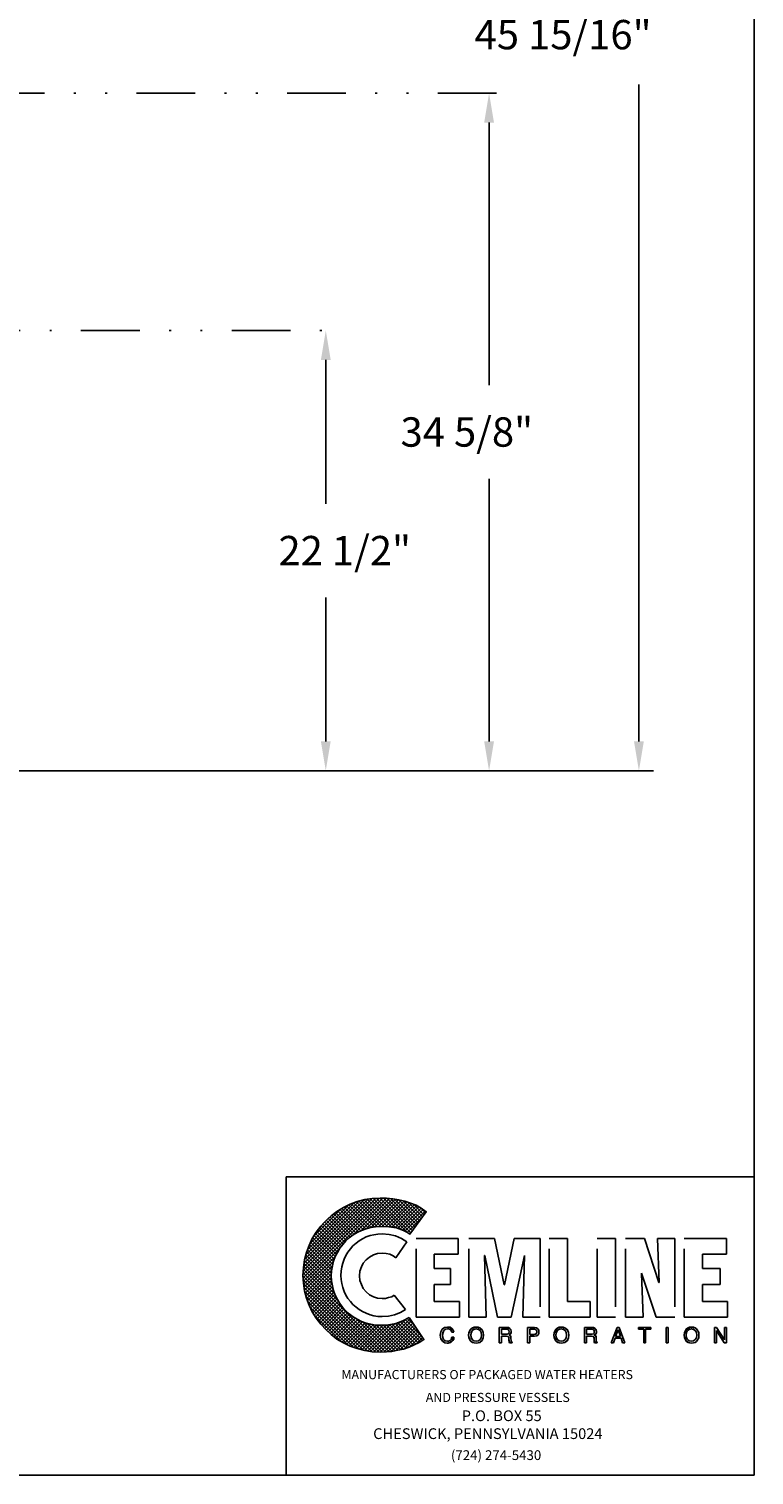
# Model space of a CAD drawing. Extents: x -2768 to 99, y -16 to 2003.
# Drawn here: x 62 to 99, y -16 to 58 of the extents above; entities that cross this region are included whole.
import ezdxf

# ---------------------------------------------------------------- set-up
doc = ezdxf.new("R2010")
doc.units = 0
doc.header["$LTSCALE"] = 3
doc.linetypes.add('DIVIDEX2', pattern=[2.5, 1, -0.5, 0, -0.5, 0, -0.5])
doc.layers.get('0').update_dxf_attribs({"color": 250, "linetype": 'CONTINUOUS'})
for name, color, linetype in [('2', 2, 'CONTINUOUS'), ('3', 5, 'CONTINUOUS'), ('5', 4, 'CONTINUOUS'), ('C', 3, 'DIVIDEX2')]:
    doc.layers.add(name, color=color, linetype=linetype)
doc.styles.add('ROMANS', font='romans')
doc.styles.add('TXT', font='txt')

# ---------------------------------------------------------------- blocks, each defined once
blk = doc.blocks.new('*X39')
at = {"color": 0}
for p, q in [((-3.198, 9.429), (0.152, 12.78)), ((-3.193, 9.284), (0.304, 12.781)), ((-3.187, 9.591), (-0.004, 12.774)), ((-3.183, 9.143), (0.455, 12.781)), ((-3.174, 9.755), (-0.161, 12.768)), ((-3.149, 9.931), (-0.337, 12.742)), ((-3.12, 10.11), (-0.518, 12.713)), ((-1.027, 11.148), (0.594, 12.769)), ((-0.682, 11.343), (0.732, 12.756)), ((0.694, 11.506), (-0.514, 12.714)), ((-0.435, 11.438), (0.86, 12.734)), ((0.871, 11.48), (-0.384, 12.735)), ((1.098, 11.404), (-0.253, 12.755)), ((-0.222, 11.501), (0.988, 12.71)), ((1.376, 11.276), (-0.117, 12.77)), ((1.534, 11.27), (0.028, 12.775)), ((1.597, 11.357), (0.174, 12.78)), ((1.661, 11.444), (0.324, 12.781)), ((1.724, 11.532), (0.476, 12.78)), ((1.787, 11.619), (0.642, 12.765)), ((1.851, 11.707), (0.816, 12.742)), ((1.914, 11.794), (1, 12.708)), ((-3.065, 10.316), (-0.721, 12.66)), ((-2.993, 10.539), (-0.94, 12.592)), ((-2.897, 10.786), (-1.188, 12.495)), ((-2.748, 11.086), (-1.506, 12.328)), ((-0.956, 11.196), (-1.854, 12.094)), ((-0.864, 11.255), (-1.768, 12.159)), ((-0.765, 11.306), (-1.68, 12.222)), ((-0.66, 11.352), (-1.586, 12.279)), ((-0.551, 11.395), (-1.492, 12.336)), ((-0.442, 11.436), (-1.397, 12.391)), ((-0.326, 11.471), (-1.296, 12.441)), ((-0.207, 11.503), (-1.196, 12.491)), ((-0.072, 11.519), (-1.091, 12.538)), ((0.067, 11.53), (-0.98, 12.577)), ((0.21, 11.538), (-0.869, 12.617)), ((0.366, 11.532), (-0.753, 12.652)), ((0.523, 11.527), (-0.633, 12.683)), ((-0.051, 11.521), (1.11, 12.682)), ((0.111, 11.533), (1.232, 12.653)), ((0.266, 11.536), (1.35, 12.62)), ((0.411, 11.531), (1.466, 12.585)), ((0.557, 11.526), (1.577, 12.546)), ((0.689, 11.507), (1.684, 12.502)), ((0.82, 11.488), (1.788, 12.455)), ((0.943, 11.46), (1.881, 12.398)), ((1.054, 11.42), (1.975, 12.341)), ((1.165, 11.38), (2.065, 12.28)), ((1.977, 11.882), (1.197, 12.662)), ((1.269, 11.333), (2.156, 12.22)), ((2.041, 11.969), (1.407, 12.603)), ((2.104, 12.056), (1.64, 12.52)), ((2.167, 12.144), (1.964, 12.347)), ((-1.574, 10.608), (-2.465, 11.499)), ((-1.505, 10.69), (-2.397, 11.582)), ((-2.347, 11.637), (-2.053, 11.932)), ((-1.436, 10.771), (-2.326, 11.661)), ((-1.367, 10.853), (-2.254, 11.741)), ((-1.295, 10.932), (-2.18, 11.817)), ((-1.216, 11.004), (-2.101, 11.889)), ((-1.133, 11.072), (-2.021, 11.96)), ((-1.045, 11.135), (-1.939, 12.029)), ((1.368, 11.282), (2.002, 11.915)), ((-1.895, 9.874), (-2.869, 10.847)), ((-1.866, 9.996), (-2.821, 10.951)), ((-1.828, 10.108), (-2.77, 11.05)), ((-1.787, 10.218), (-2.713, 11.144)), ((-1.735, 10.317), (-2.656, 11.237)), ((-1.682, 10.415), (-2.595, 11.328)), ((-1.63, 10.513), (-2.53, 11.413)), ((1.46, 11.223), (1.604, 11.367)), ((-3.169, 9.006), (-1.593, 10.582)), ((-3.15, 8.875), (-1.766, 10.258)), ((-1.917, 8.991), (-3.102, 10.176)), ((-1.947, 9.172), (-3.07, 10.295)), ((-1.956, 9.331), (-3.038, 10.413)), ((-1.952, 9.478), (-2.998, 10.524)), ((-1.941, 9.619), (-2.958, 10.635)), ((-1.92, 9.748), (-2.916, 10.744)), ((0.29, 6.03), (-3.192, 9.513)), ((0.434, 6.037), (-3.182, 9.653)), ((-1.647, 8.269), (-3.169, 9.791)), ((-1.799, 8.572), (-3.15, 9.923)), ((-1.875, 8.798), (-3.131, 10.055)), ((-3.13, 8.743), (-1.863, 10.011)), ((-3.1, 8.622), (-1.909, 9.814)), ((-3.068, 8.503), (-1.939, 9.633)), ((0.141, 6.028), (-3.199, 9.368)), ((-0.021, 6.04), (-3.187, 9.206)), ((-0.186, 6.054), (-3.175, 9.042)), ((-3.035, 8.386), (-1.953, 9.469)), ((-2.996, 8.275), (-1.955, 9.316)), ((-2.956, 8.164), (-1.947, 9.173)), ((-2.913, 8.056), (-1.926, 9.042)), ((-2.866, 7.952), (-1.903, 8.916)), ((-0.363, 6.08), (-3.148, 8.865)), ((-0.547, 6.113), (-3.117, 8.683)), ((-0.75, 6.166), (-3.061, 8.477)), ((-0.974, 6.239), (-2.987, 8.252)), ((-2.818, 7.849), (-1.874, 8.793)), ((-2.766, 7.75), (-1.839, 8.678)), ((-2.709, 7.657), (-1.798, 8.568)), ((-2.652, 7.563), (-1.75, 8.465)), ((-2.591, 7.473), (-1.7, 8.364)), ((-2.526, 7.388), (-1.646, 8.267)), ((-1.223, 6.337), (-2.889, 8.003)), ((-1.53, 6.493), (-2.733, 7.696)), ((-2.461, 7.302), (-1.591, 8.171)), ((-2.392, 7.22), (-1.526, 8.086)), ((-2.318, 7.143), (-1.459, 8.002)), ((-2.245, 7.065), (-1.388, 7.923)), ((-2.17, 6.99), (-1.315, 7.844)), ((-2.092, 6.916), (-1.237, 7.772)), ((-2.015, 6.843), (-1.157, 7.701)), ((-1.934, 6.773), (-1.073, 7.634)), ((-1.848, 6.708), (-0.987, 7.569)), ((-1.763, 6.643), (-0.891, 7.515)), ((-1.674, 6.581), (-0.794, 7.461)), ((-1.58, 6.524), (-0.693, 7.411)), ((-1.487, 6.467), (-0.589, 7.364)), ((-1.389, 6.413), (-0.48, 7.323)), ((-1.286, 6.366), (-0.363, 7.289)), ((-1.182, 6.319), (-0.241, 7.26)), ((-1.075, 6.275), (-0.114, 7.237)), ((-0.964, 6.235), (0.018, 7.217)), ((0.572, 6.05), (-0.896, 7.517)), ((-0.853, 6.195), (0.161, 7.209)), ((-0.736, 6.162), (0.317, 7.214)), ((-0.616, 6.131), (0.479, 7.226)), ((0.708, 6.064), (-0.593, 7.365)), ((-0.496, 6.1), (0.655, 7.251)), ((0.835, 6.088), (-0.366, 7.29)), ((-0.365, 6.08), (0.841, 7.287)), ((-0.234, 6.061), (1.069, 7.364)), ((0.962, 6.112), (-0.173, 7.247)), ((-0.098, 6.046), (1.355, 7.499)), ((1.087, 6.137), (0.007, 7.218)), ((0.042, 6.036), (1.494, 7.487)), ((1.212, 6.163), (0.167, 7.209)), ((0.183, 6.025), (1.554, 7.397)), ((1.324, 6.203), (0.312, 7.214)), ((0.341, 6.033), (1.615, 7.306)), ((1.435, 6.242), (0.453, 7.224)), ((0.502, 6.043), (1.675, 7.216)), ((1.541, 6.287), (0.589, 7.238)), ((0.669, 6.059), (1.736, 7.126)), ((1.645, 6.333), (0.716, 7.263)), ((1.747, 6.383), (0.842, 7.287)), ((0.852, 6.091), (1.796, 7.036)), ((1.847, 6.433), (0.957, 7.323)), ((1.945, 6.486), (1.068, 7.363)), ((2.04, 6.542), (1.179, 7.403)), ((1.999, 6.733), (1.276, 7.456)), ((1.692, 7.192), (1.374, 7.509)), ((1.039, 6.128), (1.857, 6.945)), ((1.233, 6.171), (1.917, 6.855)), ((1.467, 6.254), (1.978, 6.765)), ((1.746, 6.383), (2.038, 6.675)), ((2.081, 6.566), (2.099, 6.585))]:
    blk.add_line(p, q, dxfattribs=at)
blk = doc.blocks.new('CEMLINE_TITLE')
at = {"color": 1}
for points in [[(1.352, 10.861), (1.118, 11.009), (0.86, 11.132), (0.577, 11.193), (0.269, 11.218), (0.085, 11.206), (-0.088, 11.181), (-0.26, 11.144), (-0.432, 11.083), (-0.592, 10.996), (-0.74, 10.91), (-0.875, 10.812), (-1.01, 10.689), (-1.121, 10.554), (-1.232, 10.418), (-1.318, 10.271), (-1.392, 10.111), (-1.453, 9.938), (-1.503, 9.766), (-1.527, 9.581), (-1.54, 9.397), (-1.527, 9.212), (-1.503, 9.04), (-1.453, 8.868), (-1.392, 8.696), (-1.318, 8.536), (-1.232, 8.388), (-1.121, 8.253), (-1.01, 8.117), (-0.875, 8.006), (-0.74, 7.896), (-0.592, 7.81), (-0.432, 7.736), (-0.26, 7.674), (-0.088, 7.625), (0.085, 7.6), (0.269, 7.588), (0.552, 7.613), (0.811, 7.674), (1.069, 7.773), (1.291, 7.896), (0.798, 8.523), (0.688, 8.462), (0.552, 8.425), (0.417, 8.388), (0.269, 8.376), (0.072, 8.4), (-0.112, 8.462), (-0.284, 8.548), (-0.432, 8.671), (-0.555, 8.819), (-0.641, 8.991), (-0.703, 9.175), (-0.727, 9.372), (-0.703, 9.581), (-0.641, 9.766), (-0.555, 9.938), (-0.432, 10.086), (-0.284, 10.197), (-0.112, 10.295), (0.072, 10.357), (0.269, 10.369), (0.441, 10.357), (0.601, 10.32), (0.749, 10.258), (0.872, 10.16), (1.352, 10.861), (1.352, 10.861)], [(1.758, 7.564), (1.758, 11.021), (3.604, 11.021), (3.604, 10.32), (2.558, 10.32), (2.558, 9.692), (3.272, 9.692), (3.272, 9.003), (2.558, 9.003), (2.558, 8.253), (3.665, 8.253), (3.665, 7.564), (1.758, 7.564), (1.758, 7.564)], [(4.071, 7.564), (4.071, 11.021), (5.203, 11.021), (5.622, 8.979), (5.634, 8.979), (6.065, 11.021), (7.197, 11.021), (7.197, 7.564), (6.434, 7.564), (6.508, 10.271), (5.929, 7.564), (5.326, 7.564), (4.773, 10.271), (4.76, 10.271), (4.834, 7.564), (4.071, 7.564), (4.071, 7.564)], [(7.59, 7.564), (7.59, 11.021), (8.403, 11.021), (8.403, 8.253), (9.387, 8.253), (9.387, 7.564), (7.59, 7.564), (7.59, 7.564)], [(9.694, 11.021), (10.507, 11.021), (10.507, 7.564), (9.694, 7.564), (9.694, 11.021), (9.694, 11.021)], [(11.639, 9.495), (11.639, 9.483), (11.712, 7.564), (10.937, 7.564), (10.937, 11.021), (11.774, 11.021), (12.401, 9.089), (12.414, 9.089), (12.34, 11.021), (13.103, 11.021), (13.103, 7.564), (12.278, 7.564), (11.639, 9.495), (11.639, 9.495)], [(13.509, 7.564), (13.509, 11.021), (15.367, 11.021), (15.367, 10.32), (14.321, 10.32), (14.321, 9.692), (15.084, 9.692), (15.084, 9.003), (14.321, 9.003), (14.321, 8.253), (15.416, 8.253), (15.416, 7.564), (13.509, 7.564), (13.509, 7.564)], [(3.321, 6.911), (3.321, 6.911), (3.296, 6.985), (3.247, 7.022), (3.185, 7.047), (3.136, 7.047), (3.136, 7.047), (3.05, 7.034), (2.976, 6.985), (2.927, 6.899), (2.915, 6.788), (2.915, 6.788), (2.927, 6.678), (2.964, 6.591), (3.038, 6.53), (3.136, 6.505), (3.136, 6.505), (3.185, 6.518), (3.247, 6.542), (3.296, 6.591), (3.333, 6.69), (3.419, 6.69), (3.419, 6.69), (3.358, 6.542), (3.259, 6.456), (3.161, 6.419), (3.124, 6.419), (3.124, 6.419), (3.013, 6.444), (2.915, 6.505), (2.841, 6.616), (2.816, 6.776), (2.816, 6.776), (2.841, 6.924), (2.902, 7.034), (3.001, 7.108), (3.136, 7.133), (3.136, 7.133), (3.247, 7.108), (3.333, 7.059), (3.382, 6.998), (3.407, 6.911), (3.321, 6.911), (3.407, 6.911), (3.382, 6.998), (3.333, 7.059), (3.247, 7.108), (3.136, 7.133), (3.136, 7.133), (3.001, 7.108), (2.902, 7.034), (2.841, 6.924), (2.816, 6.776), (2.816, 6.776), (2.841, 6.616), (2.915, 6.505), (3.013, 6.444), (3.124, 6.419), (3.124, 6.419), (3.161, 6.419), (3.259, 6.456), (3.358, 6.542), (3.419, 6.69), (3.419, 6.69), (3.333, 6.69), (3.296, 6.591), (3.247, 6.542), (3.185, 6.518), (3.136, 6.505), (3.136, 6.505), (3.038, 6.53), (2.964, 6.591), (2.927, 6.678), (2.915, 6.788), (2.915, 6.788), (2.927, 6.899), (2.976, 6.985), (3.05, 7.034), (3.136, 7.047), (3.136, 7.047), (3.185, 7.047), (3.247, 7.022), (3.296, 6.985), (3.321, 6.911), (3.321, 6.911)], [(3.321, 6.911), (3.296, 6.985), (3.247, 7.034), (3.185, 7.047), (3.136, 7.047), (3.05, 7.034), (2.976, 6.985), (2.939, 6.899), (2.915, 6.788), (2.927, 6.678), (2.964, 6.591), (3.038, 6.53), (3.136, 6.505), (3.185, 6.518), (3.247, 6.542), (3.296, 6.591), (3.333, 6.69), (3.419, 6.69), (3.407, 6.604), (3.37, 6.542), (3.321, 6.493), (3.284, 6.456), (3.185, 6.432), (3.124, 6.419), (3.013, 6.444), (2.915, 6.505), (2.841, 6.616), (2.829, 6.69), (2.816, 6.776), (2.841, 6.924), (2.902, 7.034), (3.001, 7.108), (3.136, 7.133), (3.247, 7.121), (3.333, 7.071), (3.382, 6.998), (3.407, 6.911), (3.321, 6.911), (3.321, 6.911)], [(4.391, 6.419), (4.305, 6.432), (4.231, 6.456), (4.17, 6.493), (4.133, 6.542), (4.084, 6.665), (4.059, 6.776), (4.084, 6.899), (4.133, 7.01), (4.17, 7.059), (4.231, 7.096), (4.305, 7.121), (4.391, 7.133), (4.477, 7.121), (4.551, 7.096), (4.6, 7.059), (4.65, 7.01), (4.699, 6.899), (4.711, 6.776), (4.699, 6.665), (4.65, 6.542), (4.6, 6.493), (4.551, 6.456), (4.477, 6.432), (4.391, 6.419), (4.391, 6.419)], [(4.391, 6.419), (4.391, 6.419), (4.231, 6.456), (4.133, 6.542), (4.071, 6.653), (4.059, 6.776), (4.059, 6.776), (4.071, 6.899), (4.133, 7.01), (4.231, 7.096), (4.391, 7.133), (4.391, 7.133), (4.551, 7.096), (4.65, 7.01), (4.699, 6.899), (4.711, 6.776), (4.711, 6.776), (4.699, 6.653), (4.65, 6.542), (4.551, 6.456), (4.391, 6.419), (4.551, 6.456), (4.65, 6.542), (4.699, 6.653), (4.711, 6.776), (4.711, 6.776), (4.699, 6.899), (4.65, 7.01), (4.551, 7.096), (4.391, 7.133), (4.391, 7.133), (4.231, 7.096), (4.133, 7.01), (4.071, 6.899), (4.059, 6.776), (4.059, 6.776), (4.071, 6.653), (4.133, 6.542), (4.231, 6.456), (4.391, 6.419), (4.391, 6.419)], [(4.391, 7.047), (4.391, 7.047), (4.293, 7.022), (4.219, 6.973), (4.17, 6.887), (4.157, 6.776), (4.157, 6.776), (4.17, 6.665), (4.219, 6.579), (4.293, 6.53), (4.391, 6.505), (4.391, 6.505), (4.49, 6.53), (4.564, 6.579), (4.613, 6.665), (4.625, 6.776), (4.625, 6.776), (4.613, 6.887), (4.564, 6.973), (4.49, 7.022), (4.391, 7.047), (4.49, 7.022), (4.564, 6.973), (4.613, 6.887), (4.625, 6.776), (4.625, 6.776), (4.613, 6.665), (4.564, 6.579), (4.49, 6.53), (4.391, 6.505), (4.391, 6.505), (4.293, 6.53), (4.219, 6.579), (4.17, 6.665), (4.157, 6.776), (4.157, 6.776), (4.17, 6.887), (4.219, 6.973), (4.293, 7.022), (4.391, 7.047), (4.391, 7.047)], [(4.391, 7.047), (4.293, 7.034), (4.219, 6.973), (4.182, 6.887), (4.157, 6.776), (4.182, 6.665), (4.219, 6.579), (4.293, 6.53), (4.391, 6.505), (4.49, 6.53), (4.564, 6.579), (4.613, 6.665), (4.625, 6.776), (4.613, 6.887), (4.564, 6.973), (4.49, 7.034), (4.391, 7.047), (4.391, 7.047)], [(5.499, 6.444), (5.4, 6.444), (5.4, 7.108), (5.72, 7.108), (5.72, 7.108), (5.794, 7.096), (5.868, 7.071), (5.917, 7.022), (5.929, 6.936), (5.929, 6.936), (5.917, 6.874), (5.905, 6.825), (5.868, 6.801), (5.843, 6.776), (5.843, 6.776), (5.868, 6.764), (5.892, 6.739), (5.905, 6.702), (5.917, 6.641), (5.929, 6.53), (5.929, 6.53), (5.929, 6.518), (5.929, 6.493), (5.942, 6.468), (5.966, 6.456), (5.966, 6.444), (5.855, 6.444), (5.855, 6.444), (5.843, 6.481), (5.831, 6.542), (5.831, 6.591), (5.831, 6.616), (5.831, 6.616), (5.831, 6.628), (5.819, 6.678), (5.782, 6.715), (5.72, 6.727), (5.499, 6.727), (5.499, 6.444), (5.499, 6.727), (5.72, 6.727), (5.782, 6.715), (5.819, 6.678), (5.831, 6.628), (5.831, 6.616), (5.831, 6.616), (5.831, 6.591), (5.831, 6.542), (5.843, 6.481), (5.855, 6.444), (5.855, 6.444), (5.966, 6.444), (5.966, 6.456), (5.942, 6.468), (5.929, 6.493), (5.929, 6.518), (5.929, 6.53), (5.929, 6.53), (5.917, 6.641), (5.905, 6.702), (5.892, 6.739), (5.868, 6.764), (5.843, 6.776), (5.843, 6.776), (5.868, 6.801), (5.905, 6.825), (5.917, 6.874), (5.929, 6.936), (5.929, 6.936), (5.917, 7.022), (5.868, 7.071), (5.794, 7.096), (5.72, 7.108), (5.72, 7.108), (5.4, 7.108), (5.4, 6.444), (5.499, 6.444)], [(5.499, 6.444), (5.4, 6.444), (5.4, 7.108), (5.72, 7.108), (5.806, 7.108), (5.868, 7.071), (5.917, 7.022), (5.929, 6.936), (5.929, 6.874), (5.905, 6.838), (5.843, 6.776), (5.892, 6.739), (5.917, 6.702), (5.917, 6.641), (5.929, 6.53), (5.942, 6.481), (5.966, 6.456), (5.966, 6.444), (5.855, 6.444), (5.843, 6.542), (5.831, 6.616), (5.819, 6.69), (5.782, 6.715), (5.72, 6.727), (5.499, 6.727), (5.499, 6.444), (5.499, 6.444)], [(5.499, 6.813), (5.708, 6.813), (5.708, 6.813), (5.757, 6.813), (5.794, 6.838), (5.831, 6.862), (5.843, 6.924), (5.843, 6.924), (5.819, 6.985), (5.782, 7.022), (5.745, 7.034), (5.72, 7.034), (5.499, 7.034), (5.499, 6.813), (5.499, 7.034), (5.72, 7.034), (5.745, 7.034), (5.782, 7.022), (5.819, 6.985), (5.843, 6.924), (5.843, 6.924), (5.831, 6.862), (5.794, 6.838), (5.757, 6.813), (5.708, 6.813), (5.708, 6.813), (5.499, 6.813)], [(5.499, 6.813), (5.708, 6.813), (5.806, 6.838), (5.831, 6.862), (5.843, 6.924), (5.831, 6.985), (5.806, 7.022), (5.72, 7.034), (5.499, 7.034), (5.499, 6.813), (5.499, 6.813)], [(6.741, 6.444), (6.643, 6.444), (6.643, 7.108), (6.951, 7.108), (6.951, 7.108), (7.037, 7.096), (7.098, 7.059), (7.135, 6.998), (7.147, 6.924), (7.147, 6.924), (7.135, 6.85), (7.111, 6.788), (7.049, 6.739), (6.951, 6.727), (6.741, 6.727), (6.741, 6.444), (6.741, 6.727), (6.951, 6.727), (7.049, 6.739), (7.111, 6.788), (7.135, 6.85), (7.147, 6.924), (7.147, 6.924), (7.135, 6.998), (7.098, 7.059), (7.037, 7.096), (6.951, 7.108), (6.951, 7.108), (6.643, 7.108), (6.643, 6.444), (6.741, 6.444)], [(6.741, 6.444), (6.643, 6.444), (6.643, 7.108), (6.951, 7.108), (7.037, 7.096), (7.098, 7.059), (7.135, 6.998), (7.147, 6.924), (7.135, 6.85), (7.111, 6.788), (7.049, 6.751), (6.951, 6.727), (6.741, 6.727), (6.741, 6.444), (6.741, 6.444)], [(6.741, 6.801), (6.914, 6.801), (6.914, 6.801), (6.975, 6.813), (7.012, 6.825), (7.037, 6.862), (7.049, 6.924), (7.049, 6.924), (7.037, 6.973), (7.012, 7.01), (6.975, 7.034), (6.926, 7.034), (6.741, 7.034), (6.741, 6.801), (6.741, 7.034), (6.926, 7.034), (6.975, 7.034), (7.012, 7.01), (7.037, 6.973), (7.049, 6.924), (7.049, 6.924), (7.037, 6.862), (7.012, 6.825), (6.975, 6.813), (6.914, 6.801), (6.914, 6.801), (6.741, 6.801)], [(6.741, 6.801), (6.914, 6.801), (6.975, 6.813), (7.012, 6.838), (7.049, 6.874), (7.049, 6.924), (7.049, 6.985), (7.012, 7.01), (6.975, 7.034), (6.926, 7.034), (6.741, 7.034), (6.741, 6.801), (6.741, 6.801)], [(8.12, 6.419), (8.12, 6.419), (7.972, 6.456), (7.873, 6.542), (7.812, 6.653), (7.8, 6.776), (7.8, 6.776), (7.812, 6.899), (7.873, 7.01), (7.972, 7.096), (8.12, 7.133), (8.12, 7.133), (8.279, 7.096), (8.378, 7.01), (8.439, 6.899), (8.452, 6.776), (8.452, 6.776), (8.439, 6.653), (8.378, 6.542), (8.279, 6.456), (8.12, 6.419), (8.279, 6.456), (8.378, 6.542), (8.439, 6.653), (8.452, 6.776), (8.452, 6.776), (8.439, 6.899), (8.378, 7.01), (8.279, 7.096), (8.12, 7.133), (8.12, 7.133), (7.972, 7.096), (7.873, 7.01), (7.812, 6.899), (7.8, 6.776), (7.8, 6.776), (7.812, 6.653), (7.873, 6.542), (7.972, 6.456), (8.12, 6.419), (8.12, 6.419)], [(8.12, 6.419), (8.033, 6.432), (7.972, 6.456), (7.91, 6.493), (7.873, 6.542), (7.824, 6.665), (7.8, 6.776), (7.824, 6.899), (7.873, 7.01), (7.91, 7.059), (7.972, 7.096), (8.033, 7.121), (8.12, 7.133), (8.206, 7.121), (8.279, 7.096), (8.341, 7.059), (8.39, 7.01), (8.439, 6.899), (8.452, 6.776), (8.439, 6.665), (8.39, 6.542), (8.341, 6.493), (8.279, 6.456), (8.206, 6.432), (8.12, 6.419), (8.12, 6.419)], [(8.12, 7.047), (8.12, 7.047), (8.021, 7.022), (7.947, 6.973), (7.898, 6.887), (7.886, 6.776), (7.886, 6.776), (7.898, 6.665), (7.947, 6.579), (8.021, 6.53), (8.12, 6.505), (8.12, 6.505), (8.218, 6.53), (8.292, 6.579), (8.341, 6.665), (8.353, 6.776), (8.353, 6.776), (8.341, 6.887), (8.292, 6.973), (8.218, 7.022), (8.12, 7.047), (8.218, 7.022), (8.292, 6.973), (8.341, 6.887), (8.353, 6.776), (8.353, 6.776), (8.341, 6.665), (8.292, 6.579), (8.218, 6.53), (8.12, 6.505), (8.12, 6.505), (8.021, 6.53), (7.947, 6.579), (7.898, 6.665), (7.886, 6.776), (7.886, 6.776), (7.898, 6.887), (7.947, 6.973), (8.021, 7.022), (8.12, 7.047), (8.12, 7.047)], [(8.12, 7.047), (8.033, 7.034), (7.96, 6.973), (7.91, 6.887), (7.886, 6.776), (7.91, 6.665), (7.96, 6.579), (8.033, 6.53), (8.12, 6.505), (8.218, 6.53), (8.292, 6.579), (8.341, 6.665), (8.353, 6.776), (8.341, 6.887), (8.292, 6.973), (8.218, 7.034), (8.12, 7.047), (8.12, 7.047)], [(9.227, 6.444), (9.141, 6.444), (9.141, 7.108), (9.448, 7.108), (9.448, 7.108), (9.535, 7.096), (9.596, 7.071), (9.645, 7.022), (9.67, 6.936), (9.67, 6.936), (9.658, 6.874), (9.645, 6.825), (9.608, 6.801), (9.571, 6.776), (9.571, 6.776), (9.608, 6.764), (9.633, 6.739), (9.645, 6.702), (9.658, 6.641), (9.658, 6.53), (9.658, 6.53), (9.658, 6.518), (9.67, 6.493), (9.682, 6.468), (9.694, 6.456), (9.694, 6.444), (9.584, 6.444), (9.584, 6.444), (9.571, 6.481), (9.571, 6.542), (9.571, 6.591), (9.571, 6.616), (9.571, 6.616), (9.571, 6.628), (9.547, 6.678), (9.51, 6.715), (9.448, 6.727), (9.227, 6.727), (9.227, 6.444), (9.227, 6.727), (9.448, 6.727), (9.51, 6.715), (9.547, 6.678), (9.571, 6.628), (9.571, 6.616), (9.571, 6.616), (9.571, 6.591), (9.571, 6.542), (9.571, 6.481), (9.584, 6.444), (9.584, 6.444), (9.694, 6.444), (9.694, 6.456), (9.682, 6.468), (9.67, 6.493), (9.658, 6.518), (9.658, 6.53), (9.658, 6.53), (9.658, 6.641), (9.645, 6.702), (9.633, 6.739), (9.608, 6.764), (9.571, 6.776), (9.571, 6.776), (9.608, 6.801), (9.645, 6.825), (9.658, 6.874), (9.67, 6.936), (9.67, 6.936), (9.645, 7.022), (9.596, 7.071), (9.535, 7.096), (9.448, 7.108), (9.448, 7.108), (9.141, 7.108), (9.141, 6.444), (9.227, 6.444)], [(9.227, 6.444), (9.141, 6.444), (9.141, 7.108), (9.448, 7.108), (9.535, 7.108), (9.608, 7.071), (9.658, 7.022), (9.67, 6.936), (9.67, 6.874), (9.645, 6.838), (9.571, 6.776), (9.633, 6.739), (9.658, 6.702), (9.658, 6.641), (9.658, 6.53), (9.67, 6.481), (9.694, 6.456), (9.694, 6.444), (9.584, 6.444), (9.571, 6.616), (9.559, 6.69), (9.522, 6.715), (9.448, 6.727), (9.227, 6.727), (9.227, 6.444), (9.227, 6.444)], [(9.227, 6.813), (9.436, 6.813), (9.436, 6.813), (9.485, 6.813), (9.535, 6.838), (9.559, 6.862), (9.571, 6.924), (9.571, 6.924), (9.559, 6.985), (9.522, 7.022), (9.473, 7.034), (9.461, 7.034), (9.227, 7.034), (9.227, 6.813), (9.227, 7.034), (9.461, 7.034), (9.473, 7.034), (9.522, 7.022), (9.559, 6.985), (9.571, 6.924), (9.571, 6.924), (9.559, 6.862), (9.535, 6.838), (9.485, 6.813), (9.436, 6.813), (9.436, 6.813), (9.227, 6.813)], [(9.227, 6.813), (9.436, 6.813), (9.535, 6.838), (9.559, 6.862), (9.571, 6.924), (9.559, 6.985), (9.535, 7.022), (9.461, 7.034), (9.227, 7.034), (9.227, 6.813), (9.227, 6.813)], [(10.482, 6.641), (10.408, 6.444), (10.31, 6.444), (10.568, 7.108), (10.667, 7.108), (10.913, 6.444), (10.814, 6.444), (10.753, 6.641), (10.482, 6.641), (10.482, 6.641)], [(10.482, 6.641), (10.408, 6.444), (10.31, 6.444), (10.568, 7.108), (10.667, 7.108), (10.913, 6.444), (10.814, 6.444), (10.753, 6.641), (10.482, 6.641), (10.753, 6.641), (10.814, 6.444), (10.913, 6.444), (10.667, 7.108), (10.568, 7.108), (10.31, 6.444), (10.408, 6.444), (10.482, 6.641)], [(10.716, 6.715), (10.617, 7.01), (10.507, 6.715), (10.716, 6.715), (10.507, 6.715), (10.617, 7.01), (10.716, 6.715)], [(10.716, 6.715), (10.617, 7.01), (10.507, 6.715), (10.716, 6.715), (10.716, 6.715)], [(11.503, 7.108), (12.057, 7.108), (12.057, 7.034), (11.823, 7.034), (11.823, 6.444), (11.737, 6.444), (11.737, 7.034), (11.503, 7.034), (11.503, 7.108), (11.503, 7.034), (11.737, 7.034), (11.737, 6.444), (11.823, 6.444), (11.823, 7.034), (12.057, 7.034), (12.057, 7.108), (11.503, 7.108)], [(11.503, 7.108), (12.057, 7.108), (12.057, 7.034), (11.823, 7.034), (11.823, 6.444), (11.737, 6.444), (11.737, 7.034), (11.503, 7.034), (11.503, 7.108), (11.503, 7.108)], [(12.721, 7.108), (12.808, 7.108), (12.808, 6.444), (12.721, 6.444), (12.721, 7.108), (12.721, 6.444), (12.808, 6.444), (12.808, 7.108), (12.721, 7.108)], [(12.721, 7.108), (12.808, 7.108), (12.808, 6.444), (12.721, 6.444), (12.721, 7.108), (12.721, 7.108)], [(13.829, 6.419), (13.829, 6.419), (13.681, 6.456), (13.583, 6.542), (13.521, 6.653), (13.509, 6.776), (13.509, 6.776), (13.521, 6.899), (13.583, 7.01), (13.681, 7.096), (13.829, 7.133), (13.829, 7.133), (13.989, 7.096), (14.087, 7.01), (14.149, 6.899), (14.161, 6.776), (14.161, 6.776), (14.149, 6.653), (14.087, 6.542), (13.989, 6.456), (13.829, 6.419), (13.989, 6.456), (14.087, 6.542), (14.149, 6.653), (14.161, 6.776), (14.161, 6.776), (14.149, 6.899), (14.087, 7.01), (13.989, 7.096), (13.829, 7.133), (13.829, 7.133), (13.681, 7.096), (13.583, 7.01), (13.521, 6.899), (13.509, 6.776), (13.509, 6.776), (13.521, 6.653), (13.583, 6.542), (13.681, 6.456), (13.829, 6.419), (13.829, 6.419)], [(13.829, 6.419), (13.743, 6.432), (13.681, 6.456), (13.62, 6.493), (13.583, 6.542), (13.521, 6.665), (13.509, 6.776), (13.521, 6.899), (13.583, 7.01), (13.62, 7.059), (13.681, 7.096), (13.743, 7.121), (13.829, 7.133), (13.915, 7.121), (13.989, 7.096), (14.05, 7.059), (14.087, 7.01), (14.149, 6.899), (14.161, 6.776), (14.149, 6.665), (14.087, 6.542), (14.05, 6.493), (13.989, 6.456), (13.915, 6.432), (13.829, 6.419), (13.829, 6.419)], [(13.829, 7.047), (13.829, 7.047), (13.73, 7.022), (13.657, 6.973), (13.607, 6.887), (13.595, 6.776), (13.595, 6.776), (13.607, 6.665), (13.657, 6.579), (13.73, 6.53), (13.829, 6.505), (13.829, 6.505), (13.927, 6.53), (14.001, 6.579), (14.05, 6.665), (14.063, 6.776), (14.063, 6.776), (14.05, 6.887), (14.001, 6.973), (13.927, 7.022), (13.829, 7.047), (13.927, 7.022), (14.001, 6.973), (14.05, 6.887), (14.063, 6.776), (14.063, 6.776), (14.05, 6.665), (14.001, 6.579), (13.927, 6.53), (13.829, 6.505), (13.829, 6.505), (13.73, 6.53), (13.657, 6.579), (13.607, 6.665), (13.595, 6.776), (13.595, 6.776), (13.607, 6.887), (13.657, 6.973), (13.73, 7.022), (13.829, 7.047), (13.829, 7.047)], [(13.829, 7.047), (13.73, 7.034), (13.657, 6.973), (13.62, 6.887), (13.595, 6.776), (13.62, 6.665), (13.657, 6.579), (13.73, 6.53), (13.829, 6.505), (13.927, 6.53), (14.001, 6.579), (14.05, 6.665), (14.063, 6.776), (14.05, 6.887), (14.001, 6.973), (13.927, 7.034), (13.829, 7.047), (13.829, 7.047)], [(15.281, 7.108), (15.367, 7.108), (15.367, 6.444), (15.268, 6.444), (14.924, 6.985), (14.924, 6.444), (14.838, 6.444), (14.838, 7.108), (14.936, 7.108), (15.281, 6.567), (15.281, 7.108), (15.281, 6.567), (14.936, 7.108), (14.838, 7.108), (14.838, 6.444), (14.924, 6.444), (14.924, 6.985), (15.268, 6.444), (15.367, 6.444), (15.367, 7.108), (15.281, 7.108)], [(15.281, 7.108), (15.367, 7.108), (15.367, 6.444), (15.268, 6.444), (14.924, 6.985), (14.924, 6.444), (14.838, 6.444), (14.838, 7.108), (14.936, 7.108), (15.281, 6.567), (15.281, 7.108), (15.281, 7.108)]]:
    blk.add_lwpolyline(points, dxfattribs=at)
at = {"layer": '3'}
blk.add_lwpolyline([(1.45, 7.551), (1.18, 7.404), (0.872, 7.293), (0.552, 7.231), (0.208, 7.207), (-0.014, 7.219), (-0.223, 7.256), (-0.432, 7.305), (-0.629, 7.379), (-0.826, 7.477), (-0.998, 7.576), (-1.17, 7.711), (-1.318, 7.847), (-1.453, 7.994), (-1.589, 8.166), (-1.687, 8.339), (-1.786, 8.536), (-1.859, 8.732), (-1.909, 8.942), (-1.946, 9.151), (-1.958, 9.372), (-1.946, 9.594), (-1.909, 9.815), (-1.859, 10.024), (-1.786, 10.221), (-1.687, 10.406), (-1.589, 10.59), (-1.453, 10.75), (-1.318, 10.91), (-1.17, 11.046), (-0.998, 11.169), (-0.826, 11.279), (-0.629, 11.366), (-0.432, 11.439), (-0.223, 11.501), (-0.014, 11.526), (0.208, 11.538), (0.565, 11.526), (0.897, 11.476), (1.204, 11.366), (1.352, 11.292), (1.487, 11.206), (2.201, 12.19), (1.98, 12.338), (1.758, 12.473), (1.512, 12.571), (1.266, 12.645), (1.008, 12.707), (0.737, 12.756), (0.466, 12.781), (0.183, 12.781), (-0.161, 12.768), (-0.494, 12.719), (-0.826, 12.633), (-1.133, 12.522), (-1.429, 12.375), (-1.712, 12.202), (-1.97, 12.005), (-2.204, 11.796), (-2.425, 11.55), (-2.622, 11.292), (-2.795, 11.009), (-2.93, 10.713), (-3.041, 10.406), (-3.127, 10.086), (-3.176, 9.741), (-3.201, 9.397), (-3.176, 9.052), (-3.127, 8.72), (-3.041, 8.4), (-2.93, 8.093), (-2.795, 7.797), (-2.622, 7.514), (-2.425, 7.256), (-2.204, 7.022), (-1.97, 6.801), (-1.712, 6.604), (-1.429, 6.432), (-1.133, 6.296), (-0.826, 6.185), (-0.494, 6.099), (-0.161, 6.05), (0.183, 6.025), (0.454, 6.038), (0.7, 6.062), (0.958, 6.112), (1.204, 6.161), (1.45, 6.247), (1.672, 6.345), (1.893, 6.456), (2.103, 6.579), (1.45, 7.551), (1.45, 7.551)], dxfattribs=at)
at = {"layer": '3', "linetype": 'CONTINUOUS'}
blk.add_blockref('*X39', (0, 0), dxfattribs=at)
at = {"layer": '5', "style": 'TXT'}
for s, height, p in [('MANUFACTURERS OF PACKAGED WATER HEATERS', 0.40088, (-1.517, 4.846)), ('AND PRESSURE VESSELS', 0.40088, (2.183, 3.844)), ('P.O. BOX 55', 0.47093, (3.759, 3.006)), ('CHESWICK, PENNSYLVANIA 15024', 0.47093, (-0.123, 2.221)), ('(724) 274-5430', 0.42731, (3.285, 1.3))]:
    blk.add_text(s, height=height, dxfattribs=at).set_placement(p)

msp = doc.modelspace()

# ---------------------------------------------------------------- linework, layer by layer
for p, q in [((99.127, -0.285), (75.224, -0.285)), ((75.224, -0.285), (75.224, -15.529))]:
    msp.add_line(p, q)
msp.add_lwpolyline([(-55.721, 100.652), (99.127, 100.652), (99.127, -15.529), (-55.721, -15.529), (-55.721, 100.652)])
at = {"layer": '2'}
for p, q in [((93.242, 21.967), (93.242, 55.54)), ((85.586, 53.592), (85.586, 40.172)), ((77.242, 41.467), (77.242, 34.109)), ((85.586, 21.967), (85.586, 35.387)), ((77.242, 21.967), (77.242, 29.324)), ((36.619, 20.467), (93.992, 20.467)), ((76.482, 20.467), (77.992, 20.467)), ((79.814, 20.467), (86.336, 20.467))]:
    msp.add_line(p, q, dxfattribs=at)
for points in [[(85.336, 53.592), (85.836, 53.592), (85.586, 55.092)], [(76.992, 41.467), (77.492, 41.467), (77.242, 42.967)], [(76.992, 21.967), (77.492, 21.967), (77.242, 20.467)], [(85.336, 21.967), (85.836, 21.967), (85.586, 20.467)], [(92.992, 21.967), (93.492, 21.967), (93.242, 20.467)]]:
    msp.add_solid(points, dxfattribs=at)
at = {"layer": 'C'}
for p, q in [((29.07, 55.092), (86.336, 55.092)), ((10.834, 42.967), (77.992, 42.967))]:
    msp.add_line(p, q, dxfattribs=at)

# ---------------------------------------------------------------- block references
at = {"layer": 'C', "xscale": 1.165444996750757, "yscale": 1.165444996750757, "zscale": 1.165444996750757}
msp.add_blockref('CEMLINE_TITLE', (79.807, -16.275), dxfattribs=at)

# ---------------------------------------------------------------- texts
at = {"layer": 'C', "color": 4}
for s, style, p in [('45 15/16"', 'ROMANS', (84.846, 57.337)), ('34 5/8"', 'TXT', (81.063, 37.029)), ('22 1/2"', 'TXT', (74.823, 30.967))]:
    msp.add_text(s, height=1.5, dxfattribs=dict(at, style=style)).set_placement(p)

doc.saveas('drawing.dxf')
